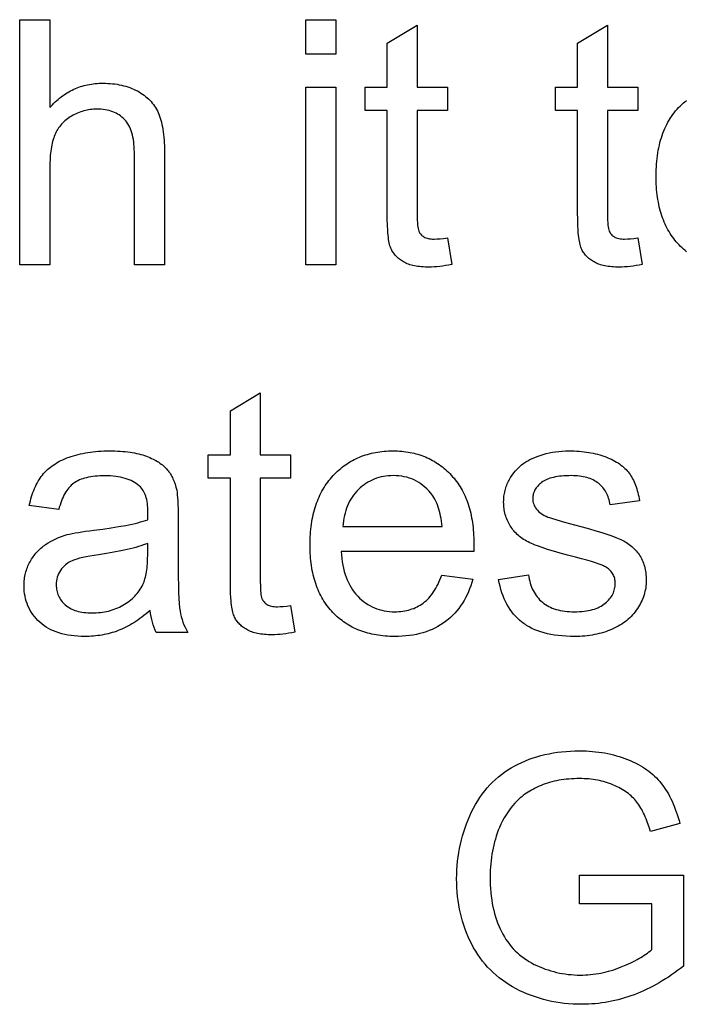
# Model space of a CAD drawing. Extents: x -21.6 to 38.7, y -19.1 to 15.3.
# Drawn here: x 4.5 to 9.4, y -15.9 to -8.7 of the extents above; entities that cross this region are included whole.
import ezdxf

# ---------------------------------------------------------------- set-up
doc = ezdxf.new("R2010")
doc.units = 0
doc.layers.add('BORDERS', color=18, linetype='CONTINUOUS')

msp = doc.modelspace()

# ---------------------------------------------------------------- linework, layer by layer
at = {"layer": 'BORDERS'}
for points in [[(4.505, -10.4591), (4.505, -8.6589), (4.7261, -8.6589), (4.7261, -9.3048), (4.7358, -9.2938), (4.7457, -9.2831), (4.7558, -9.2728), (4.766, -9.2628), (4.7764, -9.2532), (4.7869, -9.2439), (4.7976, -9.235), (4.8085, -9.2264), (4.8195, -9.2181), (4.8307, -9.2103), (4.842, -9.2027), (4.8535, -9.1956), (4.8652, -9.1887), (4.877, -9.1823), (4.8889, -9.1761), (4.9011, -9.1703), (4.9133, -9.1649), (4.9258, -9.1598), (4.9384, -9.1551), (4.9511, -9.1507), (4.964, -9.1467), (4.9771, -9.143), (4.9903, -9.1397), (5.0037, -9.1367), (5.0173, -9.1341), (5.031, -9.1318), (5.0449, -9.1299), (5.0589, -9.1283), (5.0731, -9.1271), (5.0874, -9.1262), (5.1019, -9.1257), (5.1166, -9.1255), (5.1345, -9.1258), (5.1522, -9.1264), (5.1696, -9.1275), (5.1866, -9.1291), (5.2034, -9.1311), (5.2199, -9.1336), (5.2361, -9.1365), (5.2519, -9.1398), (5.2675, -9.1436), (5.2828, -9.1478), (5.2978, -9.1525), (5.3125, -9.1576), (5.3269, -9.1632), (5.341, -9.1692), (5.3548, -9.1757), (5.3683, -9.1826), (5.3814, -9.1899), (5.3941, -9.1976), (5.4062, -9.2056), (5.4179, -9.2139), (5.4291, -9.2226), (5.4399, -9.2316), (5.4501, -9.2409), (5.4599, -9.2506), (5.4692, -9.2607), (5.4781, -9.271), (5.4865, -9.2817), (5.4944, -9.2928), (5.5018, -9.3042), (5.5087, -9.3159), (5.5152, -9.328), (5.5212, -9.3404), (5.5268, -9.3534), (5.532, -9.367), (5.5368, -9.3814), (5.5413, -9.3964), (5.5455, -9.4122), (5.5492, -9.4287), (5.5527, -9.4459), (5.5557, -9.4638), (5.5584, -9.4825), (5.5607, -9.5018), (5.5627, -9.5218), (5.5643, -9.5426), (5.5656, -9.564), (5.5665, -9.5862), (5.567, -9.6091), (5.5672, -9.6327), (5.5672, -10.4591), (5.3462, -10.4591), (5.3462, -9.6327), (5.3459, -9.6123), (5.3451, -9.5926), (5.3437, -9.5737), (5.3417, -9.5554), (5.3392, -9.5379), (5.3361, -9.521), (5.3324, -9.5049), (5.3282, -9.4895), (5.3235, -9.4747), (5.3181, -9.4607), (5.3122, -9.4474), (5.3058, -9.4348), (5.2988, -9.4229), (5.2912, -9.4117), (5.2831, -9.4012), (5.2744, -9.3914), (5.2651, -9.3822), (5.2555, -9.3737), (5.2453, -9.3657), (5.2347, -9.3583), (5.2236, -9.3516), (5.2121, -9.3454), (5.2001, -9.3398), (5.1876, -9.3347), (5.1747, -9.3303), (5.1613, -9.3265), (5.1474, -9.3232), (5.1331, -9.3206), (5.1183, -9.3185), (5.103, -9.317), (5.0873, -9.3162), (5.0711, -9.3159), (5.0589, -9.3161), (5.0467, -9.3167), (5.0347, -9.3177), (5.0227, -9.319), (5.0109, -9.3208), (4.9991, -9.323), (4.9874, -9.3256), (4.9758, -9.3286), (4.9643, -9.332), (4.9529, -9.3358), (4.9416, -9.3399), (4.9303, -9.3445), (4.9192, -9.3495), (4.9081, -9.3549), (4.8972, -9.3607), (4.8863, -9.3668), (4.8757, -9.3733), (4.8654, -9.3801), (4.8556, -9.3872), (4.8461, -9.3946), (4.8371, -9.4022), (4.8284, -9.4101), (4.8201, -9.4183), (4.8122, -9.4268), (4.8047, -9.4356), (4.7975, -9.4447), (4.7908, -9.454), (4.7844, -9.4636), (4.7785, -9.4735), (4.7729, -9.4837), (4.7677, -9.4942), (4.7629, -9.505), (4.7584, -9.5161), (4.7543, -9.5278), (4.7504, -9.54), (4.7468, -9.5527), (4.7435, -9.5659), (4.7405, -9.5797), (4.7377, -9.5939), (4.7353, -9.6087), (4.7331, -9.624), (4.7312, -9.6399), (4.7297, -9.6562), (4.7284, -9.673), (4.7274, -9.6904), (4.7266, -9.7083), (4.7261, -9.7457), (4.7261, -10.4591)], [(6.6036, -8.9131), (6.6036, -8.6589), (6.8247, -8.6589), (6.8247, -8.9131)], [(7.6437, -10.2614), (7.6756, -10.4566), (7.6526, -10.4612), (7.6302, -10.4652), (7.6084, -10.4686), (7.5872, -10.4714), (7.5667, -10.4735), (7.5467, -10.4751), (7.5274, -10.476), (7.5086, -10.4763), (7.4938, -10.4761), (7.4794, -10.4757), (7.4654, -10.475), (7.4518, -10.4739), (7.4387, -10.4726), (7.426, -10.4709), (7.4137, -10.469), (7.4018, -10.4668), (7.3904, -10.4642), (7.3793, -10.4614), (7.3687, -10.4583), (7.3585, -10.4549), (7.3488, -10.4512), (7.3394, -10.4471), (7.3305, -10.4428), (7.322, -10.4382), (7.3139, -10.4334), (7.306, -10.4283), (7.2985, -10.4231), (7.2913, -10.4177), (7.2844, -10.4121), (7.2778, -10.4063), (7.2715, -10.4003), (7.2655, -10.3942), (7.2598, -10.3878), (7.2544, -10.3813), (7.2494, -10.3746), (7.2446, -10.3677), (7.2402, -10.3606), (7.236, -10.3533), (7.2322, -10.3458), (7.2287, -10.3381), (7.2254, -10.3299), (7.2223, -10.3205), (7.2195, -10.3101), (7.2168, -10.2986), (7.2144, -10.286), (7.2122, -10.2724), (7.2102, -10.2577), (7.2084, -10.2419), (7.2068, -10.2251), (7.2054, -10.2071), (7.2033, -10.1681), (7.2021, -10.1248), (7.2016, -10.0772), (7.2016, -9.3269), (7.0396, -9.3269), (7.0396, -9.155), (7.2016, -9.155), (7.2016, -8.832), (7.4215, -8.6994), (7.4215, -9.155), (7.6437, -9.155), (7.6437, -9.3269), (7.4215, -9.3269), (7.4215, -10.0895), (7.4216, -10.1121), (7.4222, -10.1325), (7.4231, -10.1509), (7.4244, -10.1672), (7.426, -10.1813), (7.428, -10.1933), (7.4304, -10.2032), (7.4331, -10.2111), (7.4363, -10.2176), (7.4399, -10.2239), (7.4439, -10.2298), (7.4485, -10.2353), (7.4535, -10.2405), (7.4589, -10.2454), (7.4648, -10.2499), (7.4712, -10.254), (7.4781, -10.2578), (7.4858, -10.261), (7.4942, -10.2638), (7.5033, -10.266), (7.5131, -10.2677), (7.5236, -10.269), (7.5348, -10.2697), (7.5467, -10.27), (7.5666, -10.2695), (7.5894, -10.2678), (7.6151, -10.2652)], [(9.0411, -10.2614), (9.0731, -10.4566), (9.05, -10.4612), (9.0276, -10.4652), (9.0058, -10.4686), (8.9847, -10.4714), (8.9641, -10.4735), (8.9441, -10.4751), (8.9248, -10.476), (8.9061, -10.4763), (8.8912, -10.4761), (8.8768, -10.4757), (8.8628, -10.475), (8.8493, -10.4739), (8.8361, -10.4726), (8.8234, -10.4709), (8.8111, -10.469), (8.7992, -10.4668), (8.7878, -10.4642), (8.7767, -10.4614), (8.7661, -10.4583), (8.7559, -10.4549), (8.7462, -10.4512), (8.7368, -10.4471), (8.7279, -10.4428), (8.7194, -10.4382), (8.7113, -10.4334), (8.7035, -10.4283), (8.6959, -10.4231), (8.6887, -10.4177), (8.6818, -10.4121), (8.6752, -10.4063), (8.6689, -10.4003), (8.6629, -10.3942), (8.6572, -10.3878), (8.6519, -10.3813), (8.6468, -10.3746), (8.6421, -10.3677), (8.6376, -10.3606), (8.6335, -10.3533), (8.6296, -10.3458), (8.6261, -10.3381), (8.6228, -10.3299), (8.6198, -10.3205), (8.6169, -10.3101), (8.6143, -10.2986), (8.6118, -10.286), (8.6096, -10.2724), (8.6076, -10.2577), (8.6058, -10.2419), (8.6042, -10.2251), (8.6029, -10.2071), (8.6008, -10.1681), (8.5995, -10.1248), (8.5991, -10.0772), (8.5991, -9.3269), (8.437, -9.3269), (8.437, -9.155), (8.5991, -9.155), (8.5991, -8.832), (8.8189, -8.6994), (8.8189, -9.155), (9.0411, -9.155), (9.0411, -9.3269), (8.8189, -9.3269), (8.8189, -10.0895), (8.8191, -10.1121), (8.8196, -10.1325), (8.8205, -10.1509), (8.8218, -10.1672), (8.8234, -10.1813), (8.8254, -10.1933), (8.8278, -10.2032), (8.8305, -10.2111), (8.8337, -10.2176), (8.8373, -10.2239), (8.8414, -10.2298), (8.8459, -10.2353), (8.8509, -10.2405), (8.8563, -10.2454), (8.8622, -10.2499), (8.8686, -10.254), (8.8756, -10.2578), (8.8832, -10.261), (8.8916, -10.2638), (8.9007, -10.266), (8.9105, -10.2677), (8.921, -10.269), (8.9322, -10.2697), (8.9441, -10.27), (8.964, -10.2695), (8.9868, -10.2678), (9.0125, -10.2652)], [(6.6036, -10.4591), (6.6036, -9.155), (6.8247, -9.155), (6.8247, -10.4591)], [(6.4931, -12.9617), (6.525, -13.1569), (6.502, -13.1615), (6.4796, -13.1655), (6.4578, -13.1689), (6.4366, -13.1717), (6.4161, -13.1738), (6.3961, -13.1754), (6.3768, -13.1763), (6.358, -13.1766), (6.3432, -13.1764), (6.3288, -13.176), (6.3148, -13.1753), (6.3012, -13.1742), (6.2881, -13.1729), (6.2754, -13.1712), (6.2631, -13.1693), (6.2512, -13.1671), (6.2397, -13.1645), (6.2287, -13.1617), (6.2181, -13.1586), (6.2079, -13.1552), (6.1981, -13.1515), (6.1888, -13.1474), (6.1799, -13.1431), (6.1714, -13.1385), (6.1632, -13.1337), (6.1554, -13.1286), (6.1479, -13.1234), (6.1407, -13.118), (6.1338, -13.1124), (6.1272, -13.1066), (6.1209, -13.1006), (6.1149, -13.0945), (6.1092, -13.0881), (6.1038, -13.0816), (6.0988, -13.0749), (6.094, -13.068), (6.0896, -13.0609), (6.0854, -13.0536), (6.0816, -13.0461), (6.0781, -13.0384), (6.0748, -13.0302), (6.0717, -13.0208), (6.0689, -13.0104), (6.0662, -12.9989), (6.0638, -12.9863), (6.0616, -12.9727), (6.0596, -12.958), (6.0578, -12.9422), (6.0562, -12.9254), (6.0548, -12.9074), (6.0527, -12.8684), (6.0515, -12.8251), (6.051, -12.7775), (6.051, -12.0272), (5.889, -12.0272), (5.889, -11.8553), (6.051, -11.8553), (6.051, -11.5323), (6.2708, -11.3997), (6.2708, -11.8553), (6.4931, -11.8553), (6.4931, -12.0272), (6.2708, -12.0272), (6.2708, -12.7898), (6.271, -12.8124), (6.2716, -12.8328), (6.2725, -12.8512), (6.2738, -12.8675), (6.2754, -12.8816), (6.2774, -12.8936), (6.2798, -12.9035), (6.2825, -12.9114), (6.2857, -12.9179), (6.2893, -12.9242), (6.2933, -12.9301), (6.2979, -12.9356), (6.3029, -12.9408), (6.3083, -12.9457), (6.3142, -12.9502), (6.3206, -12.9543), (6.3275, -12.9581), (6.3352, -12.9613), (6.3436, -12.9641), (6.3527, -12.9663), (6.3625, -12.968), (6.373, -12.9693), (6.3842, -12.97), (6.3961, -12.9703), (6.416, -12.9698), (6.4388, -12.9681), (6.4645, -12.9655)], [(5.4628, -12.9985), (5.4475, -13.0113), (5.4323, -13.0237), (5.4171, -13.0355), (5.402, -13.0469), (5.387, -13.0578), (5.372, -13.0682), (5.3572, -13.0781), (5.3424, -13.0876), (5.3276, -13.0965), (5.3129, -13.105), (5.2984, -13.113), (5.2838, -13.1206), (5.2694, -13.1276), (5.255, -13.1342), (5.2407, -13.1403), (5.2265, -13.1459), (5.2122, -13.1511), (5.1978, -13.156), (5.1833, -13.1605), (5.1686, -13.1647), (5.1539, -13.1686), (5.1389, -13.1721), (5.1239, -13.1753), (5.1087, -13.1781), (5.0934, -13.1806), (5.078, -13.1828), (5.0624, -13.1847), (5.0468, -13.1862), (5.0309, -13.1874), (5.015, -13.1882), (4.9989, -13.1887), (4.9827, -13.1889), (4.9562, -13.1885), (4.9305, -13.1872), (4.9056, -13.1852), (4.8815, -13.1823), (4.8581, -13.1786), (4.8355, -13.1741), (4.8137, -13.1688), (4.7927, -13.1626), (4.7724, -13.1557), (4.7529, -13.1479), (4.7342, -13.1392), (4.7163, -13.1298), (4.6992, -13.1196), (4.6828, -13.1085), (4.6672, -13.0966), (4.6524, -13.0839), (4.6384, -13.0705), (4.6253, -13.0567), (4.6132, -13.0425), (4.6019, -13.0277), (4.5915, -13.0126), (4.582, -12.9969), (4.5735, -12.9808), (4.5658, -12.9643), (4.5591, -12.9473), (4.5532, -12.9299), (4.5482, -12.9119), (4.5442, -12.8936), (4.541, -12.8748), (4.5388, -12.8555), (4.5374, -12.8358), (4.537, -12.8156), (4.5371, -12.8037), (4.5376, -12.7919), (4.5385, -12.7802), (4.5397, -12.7687), (4.5412, -12.7573), (4.5431, -12.7461), (4.5453, -12.7349), (4.5479, -12.7239), (4.5508, -12.7131), (4.554, -12.7023), (4.5576, -12.6917), (4.5615, -12.6812), (4.5657, -12.6709), (4.5703, -12.6606), (4.5753, -12.6505), (4.5806, -12.6406), (4.5861, -12.6308), (4.5919, -12.6213), (4.5978, -12.612), (4.604, -12.6029), (4.6104, -12.5941), (4.617, -12.5856), (4.6239, -12.5773), (4.6309, -12.5692), (4.6381, -12.5614), (4.6456, -12.5538), (4.6533, -12.5465), (4.6611, -12.5394), (4.6692, -12.5325), (4.6775, -12.526), (4.686, -12.5196), (4.6948, -12.5135), (4.7127, -12.5019), (4.7312, -12.491), (4.7502, -12.4809), (4.7698, -12.4714), (4.79, -12.4627), (4.8107, -12.4548), (4.8319, -12.4475), (4.8538, -12.441), (4.8711, -12.4368), (4.8905, -12.4325), (4.9119, -12.4283), (4.9354, -12.4242), (4.961, -12.42), (4.9887, -12.4159), (5.0184, -12.4119), (5.0502, -12.4079), (5.115, -12.3997), (5.1753, -12.3912), (5.2312, -12.3822), (5.2826, -12.3729), (5.3067, -12.3681), (5.3297, -12.3632), (5.3516, -12.3582), (5.3724, -12.3531), (5.392, -12.3479), (5.4106, -12.3426), (5.4281, -12.3372), (5.4444, -12.3318), (5.4457, -12.274), (5.4454, -12.2575), (5.4447, -12.2415), (5.4435, -12.2262), (5.4417, -12.2115), (5.4395, -12.1974), (5.4368, -12.184), (5.4337, -12.1711), (5.43, -12.1589), (5.4258, -12.1473), (5.4212, -12.1364), (5.4161, -12.126), (5.4104, -12.1163), (5.4043, -12.1072), (5.3977, -12.0988), (5.3906, -12.0909), (5.383, -12.0837), (5.3721, -12.0746), (5.3606, -12.0661), (5.3484, -12.0582), (5.3355, -12.0509), (5.322, -12.0442), (5.3079, -12.0381), (5.2931, -12.0325), (5.2777, -12.0275), (5.2617, -12.0231), (5.245, -12.0193), (5.2276, -12.0161), (5.2097, -12.0135), (5.191, -12.0114), (5.1718, -12.01), (5.1518, -12.0091), (5.1313, -12.0088), (5.1121, -12.009), (5.0936, -12.0096), (5.0757, -12.0107), (5.0584, -12.0122), (5.0418, -12.0141), (5.0258, -12.0165), (5.0105, -12.0193), (4.9958, -12.0225), (4.9817, -12.0261), (4.9683, -12.0301), (4.9555, -12.0346), (4.9433, -12.0395), (4.9318, -12.0449), (4.9209, -12.0506), (4.9107, -12.0568), (4.9011, -12.0634), (4.8919, -12.0706), (4.8831, -12.0784), (4.8746, -12.0869), (4.8663, -12.096), (4.8584, -12.1058), (4.8508, -12.1163), (4.8434, -12.1274), (4.8364, -12.1391), (4.8297, -12.1515), (4.8233, -12.1646), (4.8172, -12.1783), (4.8114, -12.1927), (4.8059, -12.2078), (4.8007, -12.2235), (4.7957, -12.2398), (4.7911, -12.2568), (4.575, -12.2274), (4.5789, -12.2102), (4.583, -12.1935), (4.5874, -12.1772), (4.5921, -12.1613), (4.5972, -12.1459), (4.6025, -12.1308), (4.6081, -12.1162), (4.614, -12.102), (4.6202, -12.0882), (4.6267, -12.0748), (4.6335, -12.0618), (4.6406, -12.0493), (4.648, -12.0372), (4.6557, -12.0254), (4.6637, -12.0141), (4.672, -12.0033), (4.6807, -11.9928), (4.6899, -11.9825), (4.6995, -11.9726), (4.7096, -11.9631), (4.7201, -11.9538), (4.7311, -11.9448), (4.7426, -11.9361), (4.7546, -11.9277), (4.7671, -11.9197), (4.78, -11.9119), (4.7933, -11.9045), (4.8072, -11.8974), (4.8215, -11.8905), (4.8363, -11.884), (4.8516, -11.8778), (4.8673, -11.8719), (4.8834, -11.8663), (4.8998, -11.8611), (4.9166, -11.8562), (4.9337, -11.8517), (4.9511, -11.8476), (4.9688, -11.8438), (4.9868, -11.8404), (5.0051, -11.8373), (5.0238, -11.8346), (5.0427, -11.8323), (5.062, -11.8303), (5.0816, -11.8287), (5.1016, -11.8274), (5.1218, -11.8265), (5.1424, -11.826), (5.1632, -11.8258), (5.1839, -11.826), (5.204, -11.8264), (5.2236, -11.8272), (5.2428, -11.8283), (5.2615, -11.8297), (5.2797, -11.8314), (5.2974, -11.8333), (5.3146, -11.8357), (5.3313, -11.8383), (5.3475, -11.8412), (5.3633, -11.8444), (5.3785, -11.8479), (5.3933, -11.8518), (5.4075, -11.8559), (5.4213, -11.8604), (5.4346, -11.8651), (5.4474, -11.8701), (5.4598, -11.8753), (5.4718, -11.8806), (5.4833, -11.886), (5.4944, -11.8917), (5.5051, -11.8974), (5.5154, -11.9034), (5.5252, -11.9095), (5.5345, -11.9157), (5.5435, -11.9222), (5.552, -11.9287), (5.5601, -11.9355), (5.5677, -11.9424), (5.575, -11.9494), (5.5817, -11.9566), (5.5881, -11.964), (5.5941, -11.9715), (5.5999, -11.9794), (5.6055, -11.9874), (5.6108, -11.9957), (5.6159, -12.0043), (5.6208, -12.013), (5.6254, -12.0221), (5.6298, -12.0314), (5.634, -12.0409), (5.638, -12.0507), (5.6452, -12.0709), (5.6515, -12.0922), (5.6569, -12.1144), (5.6595, -12.1299), (5.6617, -12.1483), (5.6636, -12.1695), (5.6652, -12.1936), (5.6664, -12.2205), (5.6672, -12.2502), (5.6677, -12.2828), (5.6679, -12.3182), (5.6679, -12.613), (5.6681, -12.6865), (5.6688, -12.7529), (5.6699, -12.8123), (5.6714, -12.8645), (5.6734, -12.9097), (5.6759, -12.9478), (5.6787, -12.9789), (5.6803, -12.9917), (5.682, -13.0028), (5.686, -13.0231), (5.6908, -13.0432), (5.6965, -13.0631), (5.7031, -13.0828), (5.7105, -13.1023), (5.7188, -13.1215), (5.7279, -13.1406), (5.7379, -13.1594), (5.5071, -13.1594), (5.4988, -13.1418), (5.4914, -13.1236), (5.4847, -13.1045), (5.4788, -13.0848), (5.4737, -13.0643), (5.4693, -13.0431), (5.4657, -13.0212)], [(7.602, -12.7394), (7.8304, -12.7677), (7.8233, -12.7923), (7.8154, -12.8163), (7.8069, -12.8396), (7.7976, -12.8622), (7.7876, -12.884), (7.7769, -12.9052), (7.7655, -12.9257), (7.7533, -12.9454), (7.7404, -12.9645), (7.7269, -12.9829), (7.7125, -13.0005), (7.6975, -13.0175), (7.6818, -13.0338), (7.6653, -13.0493), (7.6481, -13.0642), (7.6302, -13.0784), (7.6116, -13.0917), (7.5924, -13.1043), (7.5726, -13.1159), (7.5521, -13.1267), (7.531, -13.1366), (7.5092, -13.1457), (7.4868, -13.1539), (7.4638, -13.1612), (7.4402, -13.1677), (7.4159, -13.1733), (7.391, -13.1781), (7.3654, -13.182), (7.3392, -13.185), (7.3124, -13.1871), (7.285, -13.1884), (7.2569, -13.1889), (7.2391, -13.1887), (7.2216, -13.1882), (7.2043, -13.1873), (7.1872, -13.1861), (7.1704, -13.1846), (7.1538, -13.1827), (7.1374, -13.1804), (7.1213, -13.1779), (7.1053, -13.1749), (7.0897, -13.1717), (7.0742, -13.168), (7.059, -13.1641), (7.044, -13.1598), (7.0292, -13.1551), (7.0147, -13.1502), (7.0004, -13.1448), (6.9864, -13.1391), (6.9725, -13.1331), (6.9589, -13.1267), (6.9455, -13.12), (6.9324, -13.113), (6.9195, -13.1056), (6.9068, -13.0978), (6.8944, -13.0898), (6.8822, -13.0813), (6.8702, -13.0725), (6.8584, -13.0634), (6.8469, -13.054), (6.8356, -13.0441), (6.8246, -13.034), (6.8138, -13.0235), (6.8032, -13.0127), (6.7929, -13.0015), (6.7829, -12.9901), (6.7732, -12.9784), (6.7639, -12.9664), (6.7549, -12.9541), (6.7462, -12.9416), (6.7379, -12.9288), (6.7298, -12.9157), (6.7221, -12.9023), (6.7148, -12.8887), (6.7077, -12.8748), (6.701, -12.8606), (6.6946, -12.8461), (6.6886, -12.8313), (6.6829, -12.8163), (6.6775, -12.801), (6.6724, -12.7854), (6.6676, -12.7695), (6.6632, -12.7534), (6.6591, -12.737), (6.6554, -12.7203), (6.6519, -12.7033), (6.6488, -12.6861), (6.646, -12.6686), (6.6436, -12.6508), (6.6414, -12.6327), (6.6396, -12.6143), (6.6382, -12.5957), (6.637, -12.5768), (6.6362, -12.5576), (6.6357, -12.5381), (6.6356, -12.5184), (6.6357, -12.498), (6.6362, -12.4778), (6.637, -12.458), (6.6382, -12.4384), (6.6397, -12.4192), (6.6415, -12.4002), (6.6437, -12.3815), (6.6461, -12.3631), (6.649, -12.3449), (6.6521, -12.3271), (6.6556, -12.3096), (6.6594, -12.2923), (6.6635, -12.2753), (6.668, -12.2586), (6.6728, -12.2423), (6.6779, -12.2261), (6.6834, -12.2103), (6.6892, -12.1948), (6.6953, -12.1795), (6.7017, -12.1646), (6.7085, -12.1499), (6.7157, -12.1355), (6.7231, -12.1215), (6.7309, -12.1076), (6.739, -12.0941), (6.7474, -12.0809), (6.7562, -12.068), (6.7653, -12.0553), (6.7747, -12.0429), (6.7845, -12.0309), (6.7946, -12.0191), (6.805, -12.0076), (6.8157, -11.9964), (6.8266, -11.9856), (6.8377, -11.9751), (6.849, -11.965), (6.8604, -11.9552), (6.8721, -11.9458), (6.884, -11.9368), (6.896, -11.9281), (6.9083, -11.9197), (6.9208, -11.9117), (6.9334, -11.9041), (6.9463, -11.8968), (6.9593, -11.8899), (6.9726, -11.8833), (6.986, -11.8771), (6.9996, -11.8713), (7.0135, -11.8658), (7.0275, -11.8606), (7.0417, -11.8558), (7.0562, -11.8514), (7.0708, -11.8473), (7.0856, -11.8436), (7.1006, -11.8402), (7.1158, -11.8372), (7.1313, -11.8345), (7.1469, -11.8322), (7.1627, -11.8303), (7.1787, -11.8287), (7.1949, -11.8274), (7.2113, -11.8265), (7.2278, -11.826), (7.2446, -11.8258), (7.2609, -11.826), (7.2769, -11.8265), (7.2928, -11.8274), (7.3085, -11.8286), (7.324, -11.8302), (7.3393, -11.8321), (7.3545, -11.8343), (7.3694, -11.837), (7.3842, -11.8399), (7.3987, -11.8432), (7.4131, -11.8469), (7.4273, -11.8509), (7.4413, -11.8552), (7.4552, -11.8599), (7.4688, -11.865), (7.4822, -11.8703), (7.4955, -11.8761), (7.5086, -11.8822), (7.5215, -11.8886), (7.5342, -11.8954), (7.5467, -11.9025), (7.559, -11.91), (7.5711, -11.9178), (7.5831, -11.926), (7.5948, -11.9345), (7.6064, -11.9434), (7.6178, -11.9526), (7.629, -11.9622), (7.64, -11.9721), (7.6509, -11.9823), (7.6615, -11.9929), (7.672, -12.0039), (7.6822, -12.0152), (7.692, -12.0267), (7.7016, -12.0385), (7.7108, -12.0507), (7.7197, -12.0631), (7.7283, -12.0757), (7.7366, -12.0887), (7.7445, -12.102), (7.7521, -12.1155), (7.7594, -12.1293), (7.7663, -12.1434), (7.773, -12.1578), (7.7793, -12.1725), (7.7853, -12.1874), (7.7909, -12.2026), (7.7963, -12.2182), (7.8013, -12.234), (7.806, -12.25), (7.8104, -12.2664), (7.8144, -12.2831), (7.8181, -12.3), (7.8215, -12.3172), (7.8246, -12.3347), (7.8274, -12.3525), (7.8298, -12.3705), (7.8319, -12.3889), (7.8337, -12.4075), (7.8351, -12.4264), (7.8363, -12.4456), (7.8371, -12.4651), (7.8376, -12.4849), (7.8377, -12.5049), (7.8374, -12.5295), (7.8365, -12.5638), (6.864, -12.5638), (6.8659, -12.5903), (6.8685, -12.616), (6.872, -12.6409), (6.8762, -12.665), (6.8811, -12.6883), (6.8868, -12.7108), (6.8933, -12.7326), (6.9005, -12.7536), (6.9085, -12.7737), (6.9172, -12.7931), (6.9267, -12.8117), (6.9369, -12.8295), (6.948, -12.8466), (6.9597, -12.8628), (6.9722, -12.8783), (6.9855, -12.8929), (6.9994, -12.9068), (7.0137, -12.9197), (7.0284, -12.9317), (7.0435, -12.9429), (7.0591, -12.9532), (7.0751, -12.9625), (7.0915, -12.971), (7.1083, -12.9786), (7.1256, -12.9853), (7.1432, -12.9911), (7.1613, -12.996), (7.1799, -13), (7.1988, -13.0031), (7.2181, -13.0053), (7.2379, -13.0067), (7.2581, -13.0071), (7.2732, -13.0069), (7.288, -13.0061), (7.3025, -13.0049), (7.3167, -13.0031), (7.3306, -13.0009), (7.3443, -12.9982), (7.3577, -12.9949), (7.3708, -12.9912), (7.3836, -12.9869), (7.3962, -12.9822), (7.4085, -12.977), (7.4205, -12.9712), (7.4322, -12.965), (7.4436, -12.9582), (7.4548, -12.951), (7.4657, -12.9433), (7.4763, -12.935), (7.4866, -12.9261), (7.4966, -12.9167), (7.5064, -12.9066), (7.5159, -12.8959), (7.5251, -12.8847), (7.5341, -12.8728), (7.5427, -12.8604), (7.5511, -12.8474), (7.5592, -12.8337), (7.567, -12.8195), (7.5746, -12.8047), (7.5818, -12.7893), (7.5888, -12.7732), (7.5955, -12.7566)], [(8.0195, -12.7701), (8.2381, -12.7358), (8.2406, -12.7519), (8.2437, -12.7676), (8.2473, -12.7829), (8.2514, -12.7976), (8.256, -12.8119), (8.2611, -12.8257), (8.2667, -12.839), (8.2729, -12.8518), (8.2796, -12.8641), (8.2867, -12.876), (8.2944, -12.8874), (8.3026, -12.8983), (8.3114, -12.9087), (8.3206, -12.9187), (8.3303, -12.9281), (8.3406, -12.9371), (8.3514, -12.9456), (8.3627, -12.9535), (8.3745, -12.9609), (8.3868, -12.9678), (8.3997, -12.974), (8.4131, -12.9798), (8.427, -12.985), (8.4414, -12.9896), (8.4564, -12.9937), (8.4719, -12.9973), (8.4879, -13.0003), (8.5044, -13.0028), (8.5215, -13.0047), (8.539, -13.006), (8.5571, -13.0069), (8.5757, -13.0071), (8.5945, -13.0069), (8.6126, -13.0062), (8.6301, -13.005), (8.647, -13.0033), (8.6632, -13.0011), (8.6789, -12.9984), (8.6939, -12.9953), (8.7084, -12.9916), (8.7222, -12.9875), (8.7354, -12.9829), (8.748, -12.9778), (8.7599, -12.9723), (8.7713, -12.9662), (8.782, -12.9597), (8.7922, -12.9526), (8.8017, -12.9451), (8.8106, -12.9373), (8.819, -12.9293), (8.8267, -12.9211), (8.8339, -12.9128), (8.8405, -12.9043), (8.8466, -12.8956), (8.8521, -12.8867), (8.8569, -12.8777), (8.8613, -12.8686), (8.865, -12.8592), (8.8682, -12.8497), (8.8708, -12.84), (8.8728, -12.8302), (8.8742, -12.8201), (8.8751, -12.81), (8.8754, -12.7996), (8.8751, -12.7904), (8.8743, -12.7814), (8.8731, -12.7726), (8.8713, -12.7641), (8.869, -12.7559), (8.8662, -12.7479), (8.8629, -12.7402), (8.8591, -12.7327), (8.8548, -12.7254), (8.8499, -12.7184), (8.8446, -12.7117), (8.8388, -12.7052), (8.8324, -12.699), (8.8255, -12.693), (8.8182, -12.6872), (8.8103, -12.6817), (8.8041, -12.678), (8.7968, -12.6741), (8.7885, -12.6701), (8.7791, -12.666), (8.7572, -12.6574), (8.7311, -12.6483), (8.7007, -12.6386), (8.6662, -12.6285), (8.6274, -12.6179), (8.5843, -12.6068), (8.5259, -12.5917), (8.4721, -12.5772), (8.423, -12.5631), (8.3785, -12.5496), (8.3387, -12.5365), (8.3036, -12.524), (8.2877, -12.518), (8.2731, -12.5121), (8.2596, -12.5063), (8.2473, -12.5006), (8.2357, -12.4949), (8.2245, -12.4889), (8.2136, -12.4826), (8.2031, -12.476), (8.193, -12.4692), (8.1832, -12.4621), (8.1738, -12.4548), (8.1647, -12.4472), (8.156, -12.4393), (8.1476, -12.4311), (8.1396, -12.4227), (8.1319, -12.414), (8.1246, -12.4051), (8.1177, -12.3958), (8.1111, -12.3863), (8.1048, -12.3766), (8.0989, -12.3666), (8.0934, -12.3565), (8.0883, -12.3463), (8.0836, -12.3359), (8.0792, -12.3254), (8.0753, -12.3148), (8.0717, -12.3041), (8.0684, -12.2932), (8.0656, -12.2822), (8.0631, -12.2711), (8.061, -12.2598), (8.0593, -12.2484), (8.058, -12.2369), (8.0571, -12.2253), (8.0565, -12.2135), (8.0563, -12.2016), (8.0565, -12.1907), (8.0569, -12.18), (8.0577, -12.1693), (8.0588, -12.1588), (8.0602, -12.1484), (8.0619, -12.138), (8.064, -12.1278), (8.0663, -12.1176), (8.0689, -12.1076), (8.0719, -12.0976), (8.0752, -12.0878), (8.0788, -12.0781), (8.0827, -12.0684), (8.0869, -12.0589), (8.0914, -12.0494), (8.0962, -12.0401), (8.1066, -12.0219), (8.118, -12.0045), (8.1302, -11.9879), (8.1433, -11.9721), (8.1574, -11.9571), (8.1723, -11.9428), (8.1882, -11.9294), (8.2049, -11.9167), (8.2184, -11.9074), (8.233, -11.8984), (8.2488, -11.8898), (8.2658, -11.8815), (8.284, -11.8737), (8.3033, -11.8662), (8.3238, -11.859), (8.3455, -11.8522), (8.368, -11.846), (8.3908, -11.8407), (8.4141, -11.8361), (8.4377, -11.8324), (8.4618, -11.8295), (8.4863, -11.8275), (8.5112, -11.8262), (8.5364, -11.8258), (8.5555, -11.826), (8.5742, -11.8265), (8.5927, -11.8274), (8.6109, -11.8286), (8.6287, -11.8301), (8.6463, -11.832), (8.6636, -11.8343), (8.6806, -11.8369), (8.6973, -11.8398), (8.7137, -11.8431), (8.7298, -11.8467), (8.7456, -11.8507), (8.7612, -11.855), (8.7764, -11.8597), (8.7913, -11.8647), (8.806, -11.87), (8.8203, -11.8757), (8.834, -11.8816), (8.8474, -11.8877), (8.8602, -11.8941), (8.8726, -11.9007), (8.8845, -11.9076), (8.8959, -11.9147), (8.9068, -11.9221), (8.9173, -11.9297), (8.9273, -11.9375), (8.9368, -11.9456), (8.9459, -11.954), (8.9544, -11.9625), (8.9625, -11.9714), (8.9701, -11.9804), (8.9773, -11.9898), (8.9841, -11.9994), (8.9906, -12.0094), (8.9968, -12.0199), (9.0028, -12.0307), (9.0085, -12.0419), (9.0139, -12.0536), (9.0191, -12.0656), (9.024, -12.078), (9.0286, -12.0908), (9.0329, -12.1041), (9.037, -12.1177), (9.0408, -12.1317), (9.0444, -12.1461), (9.0477, -12.1609), (9.0507, -12.1762), (9.0534, -12.1918), (8.8373, -12.2212), (8.8352, -12.2088), (8.8327, -12.1968), (8.8298, -12.185), (8.8264, -12.1736), (8.8226, -12.1626), (8.8184, -12.1519), (8.8137, -12.1416), (8.8086, -12.1316), (8.803, -12.1219), (8.7971, -12.1126), (8.7906, -12.1037), (8.7838, -12.0951), (8.7765, -12.0868), (8.7687, -12.0789), (8.7606, -12.0713), (8.752, -12.0641), (8.7429, -12.0572), (8.7334, -12.0508), (8.7234, -12.0449), (8.713, -12.0393), (8.7021, -12.0343), (8.6908, -12.0296), (8.679, -12.0254), (8.6668, -12.0217), (8.6541, -12.0184), (8.6409, -12.0155), (8.6273, -12.0131), (8.6132, -12.0111), (8.5987, -12.0096), (8.5837, -12.0084), (8.5683, -12.0078), (8.5524, -12.0076), (8.5337, -12.0078), (8.5157, -12.0084), (8.4984, -12.0093), (8.4817, -12.0107), (8.4658, -12.0125), (8.4505, -12.0146), (8.4359, -12.0172), (8.4219, -12.0202), (8.4087, -12.0235), (8.3961, -12.0272), (8.3843, -12.0314), (8.3731, -12.0359), (8.3625, -12.0408), (8.3527, -12.0461), (8.3435, -12.0518), (8.3351, -12.0579), (8.3272, -12.0643), (8.3198, -12.0708), (8.3129, -12.0774), (8.3066, -12.0842), (8.3007, -12.0911), (8.2954, -12.0981), (8.2906, -12.1053), (8.2862, -12.1126), (8.2824, -12.12), (8.2791, -12.1276), (8.2763, -12.1353), (8.274, -12.1431), (8.2723, -12.1511), (8.271, -12.1592), (8.2702, -12.1674), (8.27, -12.1758), (8.2704, -12.1864), (8.2717, -12.1968), (8.2738, -12.2068), (8.2767, -12.2166), (8.2805, -12.2262), (8.2852, -12.2354), (8.2907, -12.2444), (8.297, -12.2532), (8.3042, -12.2619), (8.3124, -12.2702), (8.3216, -12.2781), (8.3317, -12.2857), (8.3428, -12.2929), (8.3548, -12.2997), (8.3678, -12.3061), (8.3817, -12.3121), (8.392, -12.3157), (8.4064, -12.3202), (8.4471, -12.3324), (8.504, -12.3485), (8.577, -12.3686), (8.6334, -12.3839), (8.6854, -12.3985), (8.7329, -12.4124), (8.7761, -12.4255), (8.8147, -12.438), (8.849, -12.4498), (8.8788, -12.4608), (8.9042, -12.4711), (8.9157, -12.4763), (8.9268, -12.4817), (8.9376, -12.4874), (8.9481, -12.4933), (8.9583, -12.4996), (8.9681, -12.5062), (8.9777, -12.513), (8.987, -12.5201), (8.9959, -12.5275), (9.0045, -12.5352), (9.0128, -12.5431), (9.0208, -12.5514), (9.0285, -12.5599), (9.0359, -12.5687), (9.043, -12.5778), (9.0497, -12.5872), (9.0561, -12.5968), (9.0621, -12.6068), (9.0677, -12.617), (9.0728, -12.6275), (9.0776, -12.6383), (9.0819, -12.6494), (9.0858, -12.6608), (9.0893, -12.6725), (9.0924, -12.6845), (9.0951, -12.6967), (9.0974, -12.7093), (9.0992, -12.7221), (9.1007, -12.7352), (9.1017, -12.7486), (9.1023, -12.7623), (9.1025, -12.7763), (9.1023, -12.79), (9.1015, -12.8037), (9.1003, -12.8173), (9.0985, -12.8307), (9.0962, -12.8441), (9.0935, -12.8573), (9.0902, -12.8705), (9.0864, -12.8836), (9.0821, -12.8965), (9.0774, -12.9094), (9.0721, -12.9221), (9.0663, -12.9348), (9.06, -12.9474), (9.0532, -12.9598), (9.0459, -12.9722), (9.0381, -12.9844), (9.0298, -12.9964), (9.0211, -13.0081), (9.0119, -13.0195), (9.0023, -13.0305), (8.9922, -13.0411), (8.9817, -13.0514), (8.9707, -13.0614), (8.9593, -13.071), (8.9475, -13.0803), (8.9352, -13.0892), (8.9224, -13.0978), (8.9093, -13.106), (8.8956, -13.1139), (8.8815, -13.1214), (8.867, -13.1286), (8.852, -13.1355), (8.8367, -13.1419), (8.8211, -13.148), (8.8053, -13.1536), (8.7893, -13.1588), (8.7729, -13.1636), (8.7564, -13.168), (8.7396, -13.172), (8.7225, -13.1755), (8.7052, -13.1786), (8.6876, -13.1814), (8.6698, -13.1837), (8.6517, -13.1855), (8.6334, -13.187), (8.6148, -13.188), (8.596, -13.1887), (8.577, -13.1889), (8.5457, -13.1885), (8.5153, -13.1872), (8.4859, -13.1852), (8.4574, -13.1823), (8.4299, -13.1786), (8.4033, -13.174), (8.3777, -13.1687), (8.353, -13.1625), (8.3293, -13.1555), (8.3065, -13.1476), (8.2846, -13.139), (8.2637, -13.1295), (8.2438, -13.1192), (8.2247, -13.108), (8.2156, -13.1021), (8.2067, -13.0961), (8.198, -13.0898), (8.1895, -13.0833), (8.1733, -13.0697), (8.1577, -13.0553), (8.143, -13.0401), (8.129, -13.0241), (8.1157, -13.0073), (8.1032, -12.9897), (8.0914, -12.9714), (8.0804, -12.9522), (8.0702, -12.9322), (8.0607, -12.9114), (8.0519, -12.8899), (8.0439, -12.8675), (8.0367, -12.8444), (8.0302, -12.8204), (8.0245, -12.7957)], [(6.8762, -12.3821), (7.6044, -12.3821), (7.6024, -12.3618), (7.5999, -12.3422), (7.597, -12.3233), (7.5937, -12.305), (7.5899, -12.2873), (7.5858, -12.2703), (7.5812, -12.2539), (7.5762, -12.2381), (7.5707, -12.223), (7.5649, -12.2086), (7.5586, -12.1947), (7.5519, -12.1816), (7.5448, -12.169), (7.5373, -12.1571), (7.5293, -12.1459), (7.5209, -12.1353), (7.5075, -12.1198), (7.4935, -12.1053), (7.4791, -12.0919), (7.4642, -12.0794), (7.4488, -12.0679), (7.4329, -12.0575), (7.4165, -12.048), (7.3997, -12.0395), (7.3823, -12.032), (7.3644, -12.0255), (7.3461, -12.02), (7.3273, -12.0155), (7.308, -12.0121), (7.2882, -12.0096), (7.2679, -12.0081), (7.2471, -12.0076), (7.2282, -12.008), (7.2098, -12.0092), (7.1917, -12.0111), (7.174, -12.0139), (7.1567, -12.0175), (7.1397, -12.0219), (7.1231, -12.0271), (7.1069, -12.033), (7.0911, -12.0398), (7.0757, -12.0474), (7.0606, -12.0557), (7.046, -12.0649), (7.0317, -12.0749), (7.0177, -12.0856), (7.0042, -12.0971), (6.9911, -12.1095), (6.9784, -12.1225), (6.9666, -12.136), (6.9554, -12.1501), (6.945, -12.1647), (6.9353, -12.1799), (6.9263, -12.1956), (6.918, -12.2118), (6.9105, -12.2286), (6.9037, -12.2459), (6.8976, -12.2638), (6.8922, -12.2821), (6.8876, -12.3011), (6.8836, -12.3205), (6.8804, -12.3405), (6.878, -12.361)], [(5.4444, -12.5049), (5.4289, -12.511), (5.4125, -12.5169), (5.3951, -12.5228), (5.3767, -12.5285), (5.3575, -12.5342), (5.3372, -12.5397), (5.3161, -12.5451), (5.294, -12.5503), (5.271, -12.5555), (5.247, -12.5605), (5.1962, -12.5703), (5.1417, -12.5796), (5.0834, -12.5884), (5.0506, -12.5934), (5.0202, -12.5985), (4.9924, -12.6038), (4.9671, -12.6093), (4.9442, -12.6149), (4.9238, -12.6206), (4.906, -12.6265), (4.8906, -12.6326), (4.8769, -12.6391), (4.864, -12.6463), (4.8519, -12.6542), (4.8406, -12.6628), (4.8301, -12.6722), (4.8204, -12.6822), (4.8115, -12.693), (4.8034, -12.7044), (4.7962, -12.7164), (4.79, -12.7287), (4.7847, -12.7414), (4.7804, -12.7543), (4.777, -12.7676), (4.7746, -12.7812), (4.7732, -12.7952), (4.7727, -12.8094), (4.773, -12.8204), (4.7738, -12.8311), (4.7751, -12.8415), (4.7769, -12.8518), (4.7793, -12.8618), (4.7821, -12.8716), (4.7855, -12.8812), (4.7895, -12.8905), (4.7939, -12.8996), (4.7989, -12.9084), (4.8044, -12.9171), (4.8104, -12.9255), (4.8169, -12.9336), (4.824, -12.9416), (4.8315, -12.9493), (4.8397, -12.9568), (4.8483, -12.9639), (4.8574, -12.9706), (4.8669, -12.9768), (4.877, -12.9826), (4.8875, -12.9879), (4.8986, -12.9927), (4.9101, -12.9971), (4.9221, -13.001), (4.9346, -13.0044), (4.9475, -13.0074), (4.961, -13.01), (4.9749, -13.012), (4.9893, -13.0137), (5.0042, -13.0148), (5.0196, -13.0155), (5.0355, -13.0157), (5.0514, -13.0155), (5.067, -13.0149), (5.0824, -13.0138), (5.0976, -13.0122), (5.1126, -13.0103), (5.1273, -13.0079), (5.1419, -13.005), (5.1562, -13.0018), (5.1702, -12.998), (5.1841, -12.9939), (5.1978, -12.9893), (5.2112, -12.9843), (5.2244, -12.9788), (5.2374, -12.973), (5.2501, -12.9666), (5.2627, -12.9599), (5.2749, -12.9527), (5.2867, -12.9452), (5.2981, -12.9375), (5.3091, -12.9293), (5.3197, -12.9209), (5.3299, -12.9122), (5.3396, -12.9031), (5.349, -12.8937), (5.3579, -12.884), (5.3664, -12.8739), (5.3745, -12.8636), (5.3822, -12.8529), (5.3895, -12.8419), (5.3963, -12.8306), (5.4028, -12.8189), (5.4088, -12.807), (5.4131, -12.7973), (5.4172, -12.7871), (5.4209, -12.7764), (5.4244, -12.7651), (5.4276, -12.7532), (5.4305, -12.7408), (5.4332, -12.7278), (5.4355, -12.7143), (5.4376, -12.7002), (5.4394, -12.6855), (5.4409, -12.6703), (5.4422, -12.6546), (5.4432, -12.6382), (5.4439, -12.6214), (5.4444, -12.5859)], [(8.6138, -15.1536), (8.6138, -14.9424), (9.3764, -14.9412), (9.3764, -15.6092), (9.3544, -15.6264), (9.3323, -15.6431), (9.3101, -15.6593), (9.2879, -15.6749), (9.2655, -15.6899), (9.2431, -15.7044), (9.2206, -15.7184), (9.198, -15.7318), (9.1753, -15.7447), (9.1526, -15.7571), (9.1297, -15.7689), (9.1068, -15.7802), (9.0837, -15.7909), (9.0606, -15.8011), (9.0374, -15.8107), (9.0141, -15.8198), (8.9908, -15.8283), (8.9673, -15.8363), (8.9438, -15.8438), (8.9202, -15.8507), (8.8965, -15.857), (8.8728, -15.8628), (8.8489, -15.8681), (8.825, -15.8727), (8.801, -15.8769), (8.777, -15.8805), (8.7528, -15.8835), (8.7286, -15.886), (8.7043, -15.8879), (8.68, -15.8893), (8.6555, -15.8901), (8.631, -15.8904), (8.598, -15.89), (8.5654, -15.8886), (8.5332, -15.8864), (8.5014, -15.8833), (8.47, -15.8793), (8.4389, -15.8744), (8.4082, -15.8687), (8.3779, -15.862), (8.348, -15.8545), (8.3184, -15.846), (8.2892, -15.8367), (8.2604, -15.8265), (8.232, -15.8154), (8.204, -15.8034), (8.1763, -15.7906), (8.149, -15.7768), (8.1223, -15.7622), (8.0965, -15.7468), (8.0715, -15.7307), (8.0473, -15.7137), (8.0239, -15.6959), (8.0014, -15.6774), (7.9797, -15.658), (7.9588, -15.6379), (7.9388, -15.617), (7.9196, -15.5953), (7.9012, -15.5727), (7.8837, -15.5494), (7.8669, -15.5254), (7.8511, -15.5005), (7.836, -15.4748), (7.8218, -15.4483), (7.8084, -15.4213), (7.7959, -15.3938), (7.7842, -15.366), (7.7734, -15.3377), (7.7635, -15.3091), (7.7544, -15.2801), (7.7462, -15.2507), (7.7389, -15.2209), (7.7324, -15.1906), (7.7268, -15.16), (7.722, -15.1291), (7.7182, -15.0977), (7.7151, -15.0659), (7.713, -15.0337), (7.7117, -15.0012), (7.7113, -14.9682), (7.7117, -14.9355), (7.713, -14.903), (7.7151, -14.8709), (7.7181, -14.839), (7.722, -14.8074), (7.7267, -14.776), (7.7323, -14.745), (7.7387, -14.7142), (7.746, -14.6836), (7.7542, -14.6534), (7.7632, -14.6234), (7.7731, -14.5937), (7.7838, -14.5643), (7.7954, -14.5351), (7.8078, -14.5062), (7.8212, -14.4776), (7.8353, -14.4496), (7.8501, -14.4225), (7.8658, -14.3963), (7.8821, -14.3711), (7.8993, -14.3467), (7.9171, -14.3233), (7.9358, -14.3008), (7.9552, -14.2792), (7.9753, -14.2585), (7.9962, -14.2387), (8.0178, -14.2198), (8.0402, -14.2019), (8.0634, -14.1849), (8.0873, -14.1688), (8.1119, -14.1536), (8.1374, -14.1393), (8.1634, -14.1259), (8.1899, -14.1134), (8.2169, -14.1018), (8.2444, -14.091), (8.2724, -14.081), (8.3009, -14.072), (8.3299, -14.0638), (8.3593, -14.0564), (8.3893, -14.05), (8.4197, -14.0443), (8.4506, -14.0396), (8.482, -14.0357), (8.5139, -14.0327), (8.5463, -14.0305), (8.5792, -14.0292), (8.6126, -14.0288), (8.6368, -14.029), (8.6608, -14.0298), (8.6845, -14.031), (8.7079, -14.0328), (8.731, -14.035), (8.7537, -14.0377), (8.7763, -14.0409), (8.7985, -14.0446), (8.8204, -14.0488), (8.842, -14.0535), (8.8633, -14.0587), (8.8844, -14.0644), (8.9051, -14.0705), (8.9256, -14.0772), (8.9458, -14.0844), (8.9656, -14.092), (8.9851, -14.1001), (9.004, -14.1086), (9.0224, -14.1175), (9.0403, -14.1268), (9.0576, -14.1364), (9.0744, -14.1465), (9.0906, -14.1569), (9.1064, -14.1677), (9.1216, -14.1789), (9.1362, -14.1905), (9.1504, -14.2025), (9.164, -14.2149), (9.177, -14.2276), (9.1896, -14.2408), (9.2016, -14.2543), (9.2131, -14.2683), (9.2241, -14.2826), (9.2348, -14.2976), (9.2452, -14.313), (9.2552, -14.329), (9.2649, -14.3456), (9.2742, -14.3627), (9.2833, -14.3803), (9.292, -14.3984), (9.3003, -14.4171), (9.3083, -14.4363), (9.316, -14.4561), (9.3233, -14.4764), (9.3304, -14.4972), (9.337, -14.5186), (9.3434, -14.5405), (9.3494, -14.563), (9.1345, -14.6219), (9.124, -14.5884), (9.113, -14.5568), (9.1072, -14.5417), (9.1013, -14.527), (9.0952, -14.5129), (9.089, -14.4991), (9.0827, -14.4858), (9.0761, -14.473), (9.0695, -14.4607), (9.0626, -14.4488), (9.0556, -14.4373), (9.0485, -14.4264), (9.0412, -14.4158), (9.0338, -14.4058), (9.0261, -14.3961), (9.0179, -14.3866), (9.0094, -14.3774), (9.0005, -14.3684), (8.9911, -14.3597), (8.9814, -14.3512), (8.9713, -14.343), (8.9607, -14.335), (8.9498, -14.3273), (8.9384, -14.3198), (8.9267, -14.3125), (8.9145, -14.3055), (8.902, -14.2987), (8.889, -14.2922), (8.8756, -14.286), (8.8619, -14.2799), (8.8478, -14.2742), (8.8335, -14.2688), (8.8191, -14.2639), (8.8045, -14.2592), (8.7896, -14.255), (8.7746, -14.2511), (8.7594, -14.2476), (8.744, -14.2445), (8.7284, -14.2417), (8.7126, -14.2393), (8.6966, -14.2373), (8.6804, -14.2356), (8.6641, -14.2343), (8.6475, -14.2334), (8.6308, -14.2328), (8.6138, -14.2326), (8.5936, -14.2328), (8.5737, -14.2334), (8.5541, -14.2344), (8.5349, -14.2358), (8.5161, -14.2375), (8.4975, -14.2396), (8.4794, -14.2422), (8.4615, -14.2451), (8.4441, -14.2484), (8.4269, -14.2521), (8.4101, -14.2561), (8.3937, -14.2606), (8.3776, -14.2655), (8.3618, -14.2707), (8.3464, -14.2764), (8.3314, -14.2824), (8.3167, -14.2887), (8.3023, -14.2953), (8.2883, -14.3021), (8.2747, -14.3092), (8.2614, -14.3165), (8.2485, -14.3241), (8.236, -14.3319), (8.2238, -14.3399), (8.2119, -14.3482), (8.2005, -14.3568), (8.1894, -14.3656), (8.1786, -14.3746), (8.1682, -14.3839), (8.1582, -14.3934), (8.1485, -14.4031), (8.1392, -14.4132), (8.1214, -14.4337), (8.1047, -14.4547), (8.089, -14.4762), (8.0743, -14.4982), (8.0606, -14.5207), (8.0479, -14.5437), (8.0363, -14.5672), (8.0256, -14.5912), (8.0173, -14.6122), (8.0095, -14.6334), (8.0022, -14.6548), (7.9955, -14.6765), (7.9893, -14.6983), (7.9837, -14.7204), (7.9786, -14.7427), (7.974, -14.7653), (7.97, -14.788), (7.9665, -14.811), (7.9636, -14.8342), (7.9611, -14.8576), (7.9593, -14.8812), (7.9579, -14.9051), (7.9571, -14.9292), (7.9568, -14.9535), (7.9572, -14.9832), (7.9581, -15.0124), (7.9598, -15.041), (7.962, -15.0689), (7.9649, -15.0962), (7.9685, -15.1229), (7.9727, -15.149), (7.9776, -15.1745), (7.9831, -15.1994), (7.9892, -15.2236), (7.996, -15.2473), (8.0035, -15.2703), (8.0116, -15.2927), (8.0203, -15.3145), (8.0297, -15.3357), (8.0397, -15.3562), (8.0504, -15.3762), (8.0616, -15.3955), (8.0735, -15.4141), (8.0859, -15.4321), (8.0989, -15.4494), (8.1125, -15.4661), (8.1267, -15.4821), (8.1415, -15.4974), (8.1569, -15.5122), (8.1728, -15.5262), (8.1894, -15.5396), (8.2065, -15.5524), (8.2243, -15.5645), (8.2426, -15.576), (8.2615, -15.5868), (8.281, -15.5969), (8.3009, -15.6064), (8.3209, -15.6153), (8.3411, -15.6236), (8.3615, -15.6313), (8.382, -15.6384), (8.4026, -15.6448), (8.4234, -15.6506), (8.4444, -15.6559), (8.4655, -15.6605), (8.4867, -15.6645), (8.5081, -15.6678), (8.5297, -15.6706), (8.5514, -15.6727), (8.5733, -15.6743), (8.5953, -15.6752), (8.6175, -15.6755), (8.6368, -15.6753), (8.6561, -15.6746), (8.6753, -15.6734), (8.6944, -15.6718), (8.7135, -15.6697), (8.7325, -15.6671), (8.7515, -15.6641), (8.7704, -15.6606), (8.7892, -15.6567), (8.808, -15.6522), (8.8268, -15.6474), (8.8454, -15.642), (8.8641, -15.6362), (8.8826, -15.6299), (8.9011, -15.6232), (8.9196, -15.6159), (8.9553, -15.6009), (8.9888, -15.5857), (9.0047, -15.5779), (9.0201, -15.5702), (9.0349, -15.5623), (9.0491, -15.5544), (9.0628, -15.5464), (9.0759, -15.5384), (9.0885, -15.5303), (9.1005, -15.5221), (9.112, -15.5139), (9.1229, -15.5056), (9.1333, -15.4973), (9.1431, -15.4889), (9.1431, -15.1536)]]:
    msp.add_lwpolyline(points, close=True, dxfattribs=at)
msp.add_lwpolyline([(9.3992, -10.3636), (9.3877, -10.3541), (9.3764, -10.3444), (9.3654, -10.3342), (9.3545, -10.3238), (9.3438, -10.313), (9.3334, -10.3018), (9.3234, -10.2904), (9.3137, -10.2787), (9.3043, -10.2667), (9.2952, -10.2543), (9.2865, -10.2417), (9.278, -10.2287), (9.27, -10.2155), (9.2622, -10.202), (9.2548, -10.1881), (9.2477, -10.174), (9.2409, -10.1595), (9.2345, -10.1448), (9.2284, -10.1297), (9.2226, -10.1144), (9.2172, -10.0987), (9.2121, -10.0827), (9.2073, -10.0665), (9.2029, -10.0499), (9.1987, -10.033), (9.1949, -10.0159), (9.1915, -9.9984), (9.1883, -9.9806), (9.1855, -9.9625), (9.1831, -9.9442), (9.1809, -9.9255), (9.1791, -9.9065), (9.1776, -9.8872), (9.1765, -9.8676), (9.1757, -9.8477), (9.1752, -9.8275), (9.175, -9.807), (9.1752, -9.7846), (9.1758, -9.7625), (9.1768, -9.7408), (9.1781, -9.7194), (9.1799, -9.6984), (9.1821, -9.6778), (9.1846, -9.6576), (9.1876, -9.6377), (9.1909, -9.6181), (9.1947, -9.599), (9.1988, -9.5802), (9.2033, -9.5618), (9.2082, -9.5437), (9.2135, -9.526), (9.2192, -9.5087), (9.2253, -9.4918), (9.2318, -9.4752), (9.2387, -9.459), (9.246, -9.4431), (9.2537, -9.4276), (9.2617, -9.4125), (9.2702, -9.3978), (9.279, -9.3834), (9.2883, -9.3694), (9.2979, -9.3557), (9.3079, -9.3424), (9.3184, -9.3295), (9.3292, -9.317), (9.3404, -9.3048), (9.352, -9.293), (9.364, -9.2815), (9.3764, -9.2704), (9.387, -9.2615), (9.3977, -9.2529)], dxfattribs=at)

doc.saveas('drawing.dxf')
